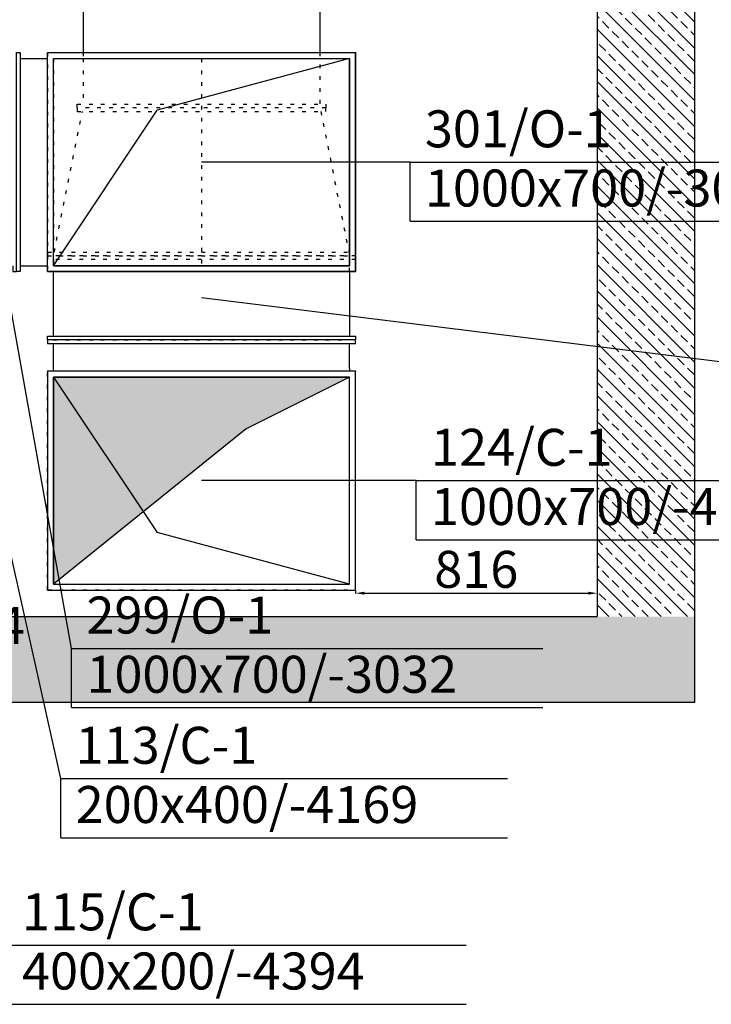
# Model space of a CAD drawing. Units: millimetres. Extents: x -3665 to 295945, y -158996 to 37355.
# Drawn here: x 71474 to 73810, y -68974 to -65647 of the extents above; entities that cross this region are included whole.
import ezdxf

# ---------------------------------------------------------------- set-up
doc = ezdxf.new("R2010")
doc.units = ezdxf.units.MM
doc.header["$LTSCALE"] = 50
doc.linetypes.add('CADVENT_HIDDEN', pattern=[0.8, 0.25, -0.55])
for name, color, linetype in [('0 @ 1', 7, 'Continuous'), ('OPIS-C-1', 92, 'Continuous'), ('OPIS-O-1', 65, 'Continuous'), ('WE-C-1', 92, 'Continuous'), ('WE-O-1', 65, 'Continuous')]:
    doc.layers.add(name, color=color, linetype=linetype)
doc.styles.get("Standard").update_dxf_attribs({"font": 'ARIAL.TTF'})
doc.dimstyles.new('Opisowy', dxfattribs={"dimscale": 0, "dimtxt": 125, "dimasz": 30, "dimexe": 1.25, "dimexo": 0.625, "dimtad": 1, "dimdec": 0, "dimtxsty": 'Standard', "dimcen": 2.5, "dimadec": 0, "dimazin": 0, "dimtfac": 1, "dimtdec": 0, "dimtmove": 0, "dimatfit": 3, "dimfxl": 0, "dimarcsym": 0})
pattern_1 = [(135, (-359340.52, -61863.416), (44.194174, 44.194174), []), (135, (-359384.714, -61863.416), (44.194174, 44.194174), [31.25, -15.625])]

# ---------------------------------------------------------------- blocks, each defined once
blk = doc.blocks.new('*a864')
at = {"layer": 'OPIS-C-1'}
for p, q in [((0, 0), (0, 200)), ((0, 200), (1550, 200)), ((0, 0), (1550, 0))]:
    blk.add_line(p, q, dxfattribs=at)
blk = doc.blocks.new('*a875')
at = {"layer": 'OPIS-O-1'}
for p, q in [((0, 0), (0, 200)), ((0, 200), (1591.7, 200)), ((0, 0), (1591.7, 0))]:
    blk.add_line(p, q, dxfattribs=at)
blk = doc.blocks.new('*a878')
at = {"layer": 'OPIS-O-1'}
for p, q in [((0, 0), (0, 200)), ((0, 200), (1591.7, 200)), ((0, 0), (1591.7, 0))]:
    blk.add_line(p, q, dxfattribs=at)
blk = doc.blocks.new('*a907')
at = {"layer": 'OPIS-C-1'}
for p, q in [((0, 0), (0, 200)), ((0, 200), (1508.3, 200)), ((0, 0), (1508.3, 0))]:
    blk.add_line(p, q, dxfattribs=at)
blk = doc.blocks.new('*a926')
at = {"layer": 'OPIS-C-1'}
for p, q in [((0, 0), (0, 200)), ((0, 200), (1550, 200)), ((0, 0), (1550, 0))]:
    blk.add_line(p, q, dxfattribs=at)
blk = doc.blocks.new('A$C28B44114')
at = {"layer": 'WE-C-1'}
blk.add_hatch(color=256, dxfattribs=at).paths.add_polyline_path([(27194.4, 2649.2), (26844.4, 2474.2), (26194.4, 1949.2), (26194.4, 2649.2)])
at = {"layer": 'OPIS-C-1'}
for points, elevation in [([(26219, 1292.3), (25857.7, 2910.8), (25857.7, 2910.8)], 558837.1), ([(28692, 2670.2), (26694.4, 2917.1), (26694.4, 2917.1)], 558565.5), ([(27419.4, 2299.2), (26694.4, 2299.2), (26694.4, 2299.2)], 560135.6)]:
    blk.add_lwpolyline(points, dxfattribs=dict(at, elevation=elevation))
at = {"layer": 'OPIS-O-1'}
for points, elevation in [([(26255.3, 1732.4), (25961.1, 3375.4), (25961.1, 3375.4)], 559901), ([(27398.6, 3375.4), (26694.4, 3375.4), (26694.4, 3375.4)], 560692.7)]:
    blk.add_lwpolyline(points, dxfattribs=dict(at, elevation=elevation))
at = {"layer": 'WE-C-1', "extrusion": (1.22465e-16, -1, 0)}
for p in [(26194.4, 2649.2), (27194.4, 1949.2)]:
    blk.add_line(p, (26544.4, 2124.2), dxfattribs=at)
at = {"layer": 'WE-C-1'}
for points in [[(26294.3, 4643.5), (26294.3, 3745.4)], [(27094.3, 4643.5), (27094.3, 3745.4)], [(26194.4, 2787.7), (26194.4, 3005.4)], [(27194.4, 3005.4), (27194.4, 2787.7)], [(26194.4, 2670.2), (26194.4, 2762.7)], [(27194.4, 2679.4), (27194.4, 2762.7)], [(26174.4, 2669.2), (26174.4, 2670.2), (27214.4, 2670.2), (27214.4, 2669.2)], [(27194.4, 2679.4), (27194.4, 2670.2)]]:
    blk.add_lwpolyline(points, dxfattribs=at)
at = {"layer": 'WE-C-1', "linetype": 'CADVENT_HIDDEN'}
for points in [[(26294.3, 3745.4), (26294.3, 3725.4)], [(27094.3, 3745.4), (27094.3, 3571.6)], [(26294.3, 3725.4), (26294.3, 3571.6)], [(26196.8, 3071.6), (26291.8, 3546.6)], [(27096.8, 3546.6), (27191.8, 3071.6)], [(26174.4, 3071.6), (27214.4, 3071.6), (27214.4, 3059.1), (26174.4, 3059.1), (26174.4, 3059.1), (27214.4, 3059.1), (27214.4, 3046.6), (26174.4, 3046.6)], [(26174.4, 3071.6), (26174.4, 3059.1), (26174.4, 3059.1), (26174.4, 3046.6), (26174.4, 3046.6)], [(26194.4, 3046.6), (26194.4, 3005.4)], [(27194.4, 3005.4), (27194.4, 3046.6)], [(26194.4, 2775.2), (26194.4, 2775.2), (27194.4, 2775.2), (27194.4, 2775.2)], [(26174.4, 1930.2), (26174.4, 2669.2)], [(26174.4, 1930.2), (27214.4, 1930.2), (27214.4, 2669.2)]]:
    blk.add_lwpolyline(points, dxfattribs=at)
for points in [[(26274.3, 3559.1), (26274.3, 3546.6), (27114.3, 3546.6), (27114.3, 3559.1), (26274.3, 3559.1), (26274.3, 3571.6), (27114.3, 3571.6), (27114.3, 3559.1), (26274.3, 3559.1)], [(26174.4, 3059.1), (26174.4, 3059.1), (26174.4, 3059.1), (26174.4, 3059.1), (26174.4, 3059.1)]]:
    blk.add_lwpolyline(points, close=True, dxfattribs=at)
at = {"layer": 'WE-C-1'}
for points in [[(26174.4, 2762.7), (27214.4, 2762.7), (27214.4, 2775.2), (26174.4, 2775.2), (26174.4, 2787.7), (27214.4, 2787.7), (27214.4, 2775.2), (26174.4, 2775.2)], [(26174.4, 1929.2), (27214.4, 1929.2), (27214.4, 2669.2), (26174.4, 2669.2)], [(26194.4, 1949.2), (27194.4, 1949.2), (27194.4, 2649.2), (26194.4, 2649.2)], [(27194.4, 2649.2), (26844.4, 2474.2), (26194.4, 1949.2), (26194.4, 2649.2)]]:
    blk.add_lwpolyline(points, close=True, dxfattribs=at)
at = {"layer": 'WE-O-1', "extrusion": (6.22831e-11, 1, -8.08614e-06)}
for p in [(27194.4, 3725.4, 0), (26194.4, 3025.4, 0)]:
    blk.add_line(p, (26544.4, 3550.4, 0), dxfattribs=at)
at = {"layer": 'WE-O-1'}
for points in [[(26056.9, 3025.4), (26056.9, 3005.4), (26069.4, 3005.4), (26069.4, 3745.4), (26081.9, 3745.4), (26081.9, 3005.4), (26069.4, 3005.4), (26069.4, 3005.4), (26069.4, 3005.4), (26069.4, 3005.4), (26069.4, 3005.4), (26069.4, 3005.4), (26069.4, 3745.4)], [(26174.4, 3005.4), (26174.4, 3745.4), (27214.4, 3745.4), (27214.4, 3745.4), (27214.4, 3005.4), (26174.4, 3005.4), (26174.4, 3005.4), (26694.8, 3005.4)], [(26174.4, 3005.4), (27214.4, 3005.4), (27214.4, 3745.4)], [(26081.9, 3725.4), (26174.4, 3725.4)], [(26081.9, 3725.4), (26081.9, 3025.4), (26174.4, 3025.4)], [(27194.4, 3025.4), (27194.4, 3725.4)], [(27214.4, 3375.4), (27214.4, 3005.4)], [(26174.4, 3005.4), (26174.4, 3005.4)], [(26194.4, 3025.4), (27194.4, 3025.4), (27194.4, 3025.4)], [(27214.4, 3005.4), (27214.4, 3005.4)]]:
    blk.add_lwpolyline(points, dxfattribs=at)
at = {"layer": 'WE-O-1', "linetype": 'CADVENT_HIDDEN'}
for points in [[(26174.4, 3745.4), (26174.4, 3005.4)], [(26174.4, 3745.4), (27214.4, 3745.4), (27214.4, 3375.4)], [(26194.4, 3725.4), (26194.4, 3025.4)], [(26694.8, 3005.4), (27214.4, 3005.4)]]:
    blk.add_lwpolyline(points, dxfattribs=at)
at = {"layer": 'WE-O-1'}
blk.add_lwpolyline([(26194.4, 3025.4), (26194.4, 3725.4), (27194.4, 3725.4), (27194.4, 3725.4), (27194.4, 3025.4), (26194.4, 3025.4)], close=True, dxfattribs=at)
at = {"layer": 'WE-O-1', "linetype": 'CADVENT_HIDDEN'}
blk.add_lwpolyline([(26194.4, 3725.4), (26694.4, 3725.4), (26694.4, 3025.4), (26194.4, 3025.4)], close=True, dxfattribs=at)
at = {"layer": 'OPIS-C-1'}
for name, p in [('*a926', (27419.4, 2099.2, 560135.6)), ('*a907', (26219, 1092.3, 558837.1)), ('*a864', (26037.9, 529.7, 558837.1))]:
    blk.add_blockref(name, p, dxfattribs=at)
at = {"layer": 'OPIS-O-1'}
for name, p in [('*a878', (27398.6, 3175.4, 560692.7)), ('*a875', (26255.3, 1532.4, 559901))]:
    blk.add_blockref(name, p, dxfattribs=at)
at = {"layer": 'OPIS-C-1'}
for s, p in [('124/C-1', (27469.4, 2349.2, 560135.6)), ('1000x700/-4108', (27469.4, 2149.2, 560135.6)), ('114', (25813.2, 1747.5, 558837.1)), ('113/C-1', (26269, 1342.3, 558837.1)), ('200x400/-4169', (26269, 1142.3, 558837.1)), ('115/C-1', (26087.9, 779.7, 558837.1)), ('400x200/-4394', (26087.9, 579.7, 558837.1))]:
    blk.add_text(s, height=125, dxfattribs=at).set_placement(p)
at = {"layer": 'OPIS-O-1'}
for s, p in [('301/O-1', (27448.6, 3425.4, 560692.7)), ('1000x700/-3032', (27448.6, 3225.4, 560692.7)), ('299/O-1', (26305.3, 1782.4, 559901)), ('1000x700/-3032', (26305.3, 1582.4, 559901))]:
    blk.add_text(s, height=125, dxfattribs=at).set_placement(p)
blk = doc.blocks.new('A$C67243137')
h = blk.add_hatch()
h.set_pattern_fill('ANSI33', color=253, scale=250, style=0)
h.set_pattern_definition(pattern_1)
h.paths.add_polyline_path([(29910.5, 290), (29580.4, 290), (29580.4, 4470), (29910.5, 4470)])
h = blk.add_hatch()
h.set_pattern_fill('ANSI33', color=253, scale=250, style=0)
h.set_pattern_definition(pattern_1)
h.paths.add_polyline_path([(1044.6, 290), (29910.5, 290), (29910.5, 0), (1044.6, 0)])
at = {"color": 253, "lineweight": 30}
for p, q in [((29910.5, 0), (29910.5, 4898.3)), ((29580.4, 4470), (29580.4, 290)), ((1374.6, 290), (29580.4, 290)), ((29910.5, 0), (1044.6, 0))]:
    blk.add_line(p, q, dxfattribs=at)
blk = doc.blocks.new('*D954')
at = {"color": 0, "lineweight": -2}
for p, q in [((72608.1, -67574.9), (72608.1, -67586)), ((72638.1, -67584.7), (73393.9, -67584.7)), ((73423.9, -67574.9), (73423.9, -67586))]:
    blk.add_line(p, q, dxfattribs=at)
at = {"color": 0}
for points in [[(72638.1, -67579.7), (72638.1, -67589.7), (72608.1, -67584.7)], [(73393.9, -67579.7), (73393.9, -67589.7), (73423.9, -67584.7)]]:
    blk.add_solid(points, dxfattribs=at)
at = {"layer": 'Defpoints', "color": 0}
for p in [(72608.1, -67574.3, -395.6), (73423.9, -67574.3), (73423.9, -67584.7)]:
    blk.add_point(p, dxfattribs=at)
at = {"color": 0, "insert": (73016, -67520.3), "char_height": 125, "attachment_point": 5}
blk.add_mtext('816', dxfattribs=at)

msp = doc.modelspace()

# ---------------------------------------------------------------- block references
at = {"color": 7}
for name, p in [('A$C28B44114', (45393.7, -69503.5, -395.6)), ('A$C67243137', (43843.5, -67953.5))]:
    msp.add_blockref(name, p, dxfattribs=at)

# ---------------------------------------------------------------- dimensions: what is measured, and where the dimension line sits
at = {"layer": '0 @ 1', "color": 7}
dim = msp.add_linear_dim(base=(73423.9, -67584.7), p1=(72608.1, -67574.3, -395.6), p2=(73423.9, -67574.3), dimstyle='Opisowy', override={"dimscale": 1, "dimtix": 0, "dimtofl": 1, "dimtmove": 0, "dimatfit": 3}, dxfattribs=at)
dim.commit()
dim.dimension.update_dxf_attribs({"geometry": '*D954', "text_midpoint": (73016, -67520.3)})

doc.saveas('drawing.dxf')
